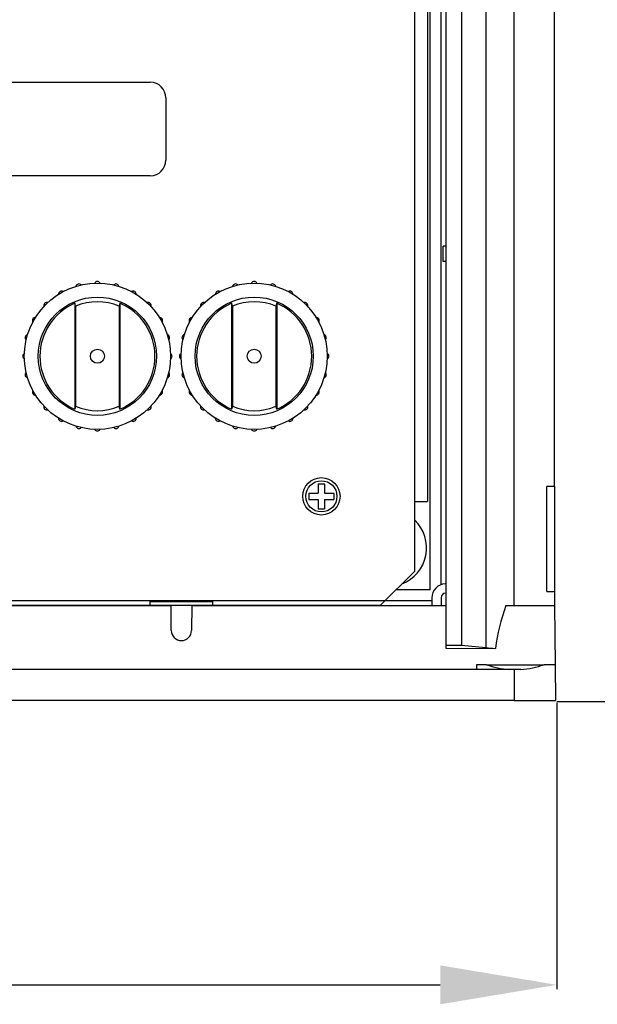
# Model space of a CAD drawing. Extents: x 75 to 248, y 81 to 183.
# Drawn here: x 152 to 177, y 81 to 123 of the extents above; entities that cross this region are included whole.
import ezdxf

# ---------------------------------------------------------------- set-up
doc = ezdxf.new("R2010")
doc.units = 0
doc.header["$MEASUREMENT"] = 0
doc.layers.get('0').update_dxf_attribs({"linetype": 'CONTINUOUS'})
doc.layers.get('DEFPOINTS').update_dxf_attribs({"linetype": 'CONTINUOUS'})
doc.styles.add('ROMANS', font='ARIAL.TTF')
doc.dimstyles.get("Standard").update_dxf_attribs({"dimtxt": 4.5, "dimasz": 5, "dimexe": 0.18, "dimexo": 0.0625, "dimgap": 1, "dimtad": 1, "dimdec": 1, "dimzin": 0, "dimdsep": 46, "dimtxsty": 'ROMANS', "dimcen": 1, "dimclrd": 256, "dimclre": 256, "dimclrt": 256, "dimadec": 0, "dimazin": 0, "dimtfac": 1, "dimtdec": 1, "dimtofl": 0, "dimtmove": 0, "dimatfit": 3, "dimfxl": 0, "dimtolj": 1, "dimtzin": 0, "dimarcsym": 0})

# ---------------------------------------------------------------- blocks, each defined once
blk = doc.blocks.new('*D30')
at = {"lineweight": -2}
for p, q in [((75.249, 93.494), (75.249, 81.196)), ((175.383, 93.452), (175.383, 81.196)), ((80.249, 81.376), (170.383, 81.376))]:
    blk.add_line(p, q, dxfattribs=at)
for points in [[(80.249, 82.21), (80.249, 80.543), (75.249, 81.376)], [(170.383, 82.21), (170.383, 80.543), (175.383, 81.376)]]:
    blk.add_solid(points)
at = {"layer": 'DEFPOINTS', "color": 0}
for p in [(75.249, 93.556), (175.383, 93.515), (175.383, 81.376)]:
    blk.add_point(p, dxfattribs=at)
at = {"insert": (125.405, 84.419), "char_height": 4, "attachment_point": 5, "style": 'ROMANS'}
blk.add_mtext('\\A1;750', dxfattribs=at)
blk = doc.blocks.new('*D31')
at = {"lineweight": -2}
for p, q in [((174.615, 164.89), (190.5, 164.89)), ((190.32, 159.89), (190.32, 98.515)), ((175.383, 93.515), (190.5, 93.515))]:
    blk.add_line(p, q, dxfattribs=at)
for points in [[(189.487, 159.89), (191.154, 159.89), (190.32, 164.89)], [(189.487, 98.515), (191.154, 98.515), (190.32, 93.515)]]:
    blk.add_solid(points)
at = {"layer": 'DEFPOINTS', "color": 0}
for p in [(174.553, 164.89), (175.32, 93.515), (190.32, 93.515)]:
    blk.add_point(p, dxfattribs=at)
at = {"insert": (187.277, 129.202), "char_height": 4, "attachment_point": 5, "rotation": 90, "style": 'ROMANS'}
blk.add_mtext('\\A1;535', dxfattribs=at)
blk = doc.blocks.new('alzado')
for p, q in [((95.369, 65.045), (95.369, 2.413)), ((96.035, 65.045), (96.035, 2.413)), ((97.089, 65.138), (97.089, 2.32)), ((98.306, 4.129), (98.306, 63.329)), ((94.035, 5.607), (94.035, 63.074)), ((95.169, 5.028), (95.169, 63.129)), ((94.702, 4.796), (94.702, 62.663)), ((94.579, 58.879), (94.579, 8.58)), ((100.035, 9.222), (100.035, 58.236)), ((70.702, 26.54), (82.702, 26.54)), ((83.369, 25.874), (83.369, 23.207)), ((82.702, 22.54), (70.702, 22.54)), ((95.25, 18.871), (95.25, 19.521)), ((95.369, 19.521), (95.25, 19.521)), ((95.369, 18.871), (95.25, 18.871)), ((79.469, 17.076), (79.469, 12.538)), ((79.502, 16.946), (79.469, 17.076)), ((79.502, 16.946), (79.502, 12.669)), ((81.402, 17.076), (81.369, 16.946)), ((81.369, 16.946), (81.369, 12.669)), ((81.402, 17.076), (81.402, 12.538)), ((86.188, 17.076), (86.188, 12.538)), ((86.222, 16.946), (86.188, 17.076)), ((86.222, 16.946), (86.222, 12.669)), ((88.122, 17.076), (88.088, 16.946)), ((88.088, 16.946), (88.088, 12.669)), ((88.122, 17.076), (88.122, 12.538)), ((79.502, 12.669), (79.469, 12.538)), ((81.402, 12.538), (81.369, 12.669)), ((86.222, 12.669), (86.188, 12.538)), ((88.122, 12.538), (88.088, 12.669)), ((89.902, 9.34), (90.169, 9.34)), ((89.902, 9.34), (89.902, 8.94)), ((90.169, 9.34), (90.169, 8.94)), ((89.502, 8.94), (89.502, 8.674)), ((89.502, 8.94), (89.902, 8.94)), ((90.169, 8.94), (90.569, 8.94)), ((90.569, 8.94), (90.569, 8.674)), ((100.035, 9.222), (99.702, 9.222)), ((99.702, 4.729), (99.702, 9.222)), ((100.035, 9.222), (100.035, 4.729)), ((89.502, 8.674), (89.902, 8.674)), ((89.902, 8.674), (89.902, 8.274)), ((90.169, 8.674), (90.169, 8.274)), ((90.169, 8.674), (90.569, 8.674)), ((94.035, 8.58), (94.579, 8.58)), ((89.902, 8.274), (90.169, 8.274)), ((92.569, 4.14), (94.035, 5.607)), ((95.369, 5.063), (95.348, 5.062)), ((94.702, 4.796), (93.224, 4.796)), ((95.369, 4.663), (95.362, 4.662)), ((99.702, 4.729), (100.035, 4.729)), ((100.035, 4.729), (100.035, 4.129)), ((94.769, 4.329), (5.302, 4.329)), ((82.702, 4.306), (85.369, 4.306)), ((82.702, 4.129), (82.702, 4.306)), ((85.369, 4.306), (85.369, 4.129)), ((94.769, 4.462), (94.769, 4.129)), ((95.169, 4.462), (95.169, 4.129)), ((7.502, 4.14), (92.569, 4.14)), ((61.811, 4.129), (83.593, 4.129)), ((83.602, 3.059), (83.593, 4.129)), ((84.478, 4.129), (84.469, 3.059)), ((84.478, 4.129), (95.369, 4.129)), ((97.943, 4.129), (98.306, 4.129)), ((98.306, 4.129), (98.337, 4.129)), ((98.337, 4.129), (100.035, 4.129)), ((100.035, 4.129), (100.058, 1.596)), ((95.369, 2.413), (95.369, 2.3)), ((96.035, 2.413), (95.369, 2.413)), ((95.369, 2.3), (97.493, 2.293)), ((97.089, 2.32), (96.035, 2.413)), ((98.302, 1.396), (1.769, 1.396)), ((96.68, 1.596), (96.678, 1.396)), ((97.117, 1.596), (96.68, 1.596)), ((97.117, 1.596), (99.583, 1.596)), ((98.302, 1.396), (98.302, 0.062)), ((98.591, 1.396), (98.302, 1.396)), ((100.058, 1.596), (99.583, 1.596)), ((100.058, 1.596), (100.071, 0.062)), ((98.302, 0.062), (1.769, 0.062)), ((98.302, 0.062), (100.071, 0.062))]:
    blk.add_line(p, q)
for centre, radius in [((80.435, 14.807), 3.133), ((87.155, 14.807), 3.133), ((80.435, 14.807), 2.533), ((87.155, 14.807), 2.533), ((80.435, 14.807), 0.3), ((87.155, 14.807), 0.3), ((90.035, 8.807), 0.8), ((90.035, 8.807), 0.667)]:
    blk.add_circle(centre, radius)
for centre, radius, start, end in [((82.702, 25.874), 0.667, 360, 90), ((82.702, 23.207), 0.667, 270, 360), ((79.642, 17.769), 0.133, 43.9271, 166.0729), ((80.435, 17.874), 0.133, 28.9271, 151.0729), ((81.229, 17.769), 0.133, 13.9271, 136.0729), ((86.361, 17.769), 0.133, 43.9271, 166.0729), ((87.155, 17.874), 0.133, 28.9271, 151.0729), ((87.949, 17.769), 0.133, 13.9271, 136.0729), ((78.902, 17.463), 0.133, 58.9271, 181.0729), ((81.969, 17.463), 0.133, 358.9271, 121.0729), ((85.622, 17.463), 0.133, 58.9271, 181.0729), ((88.688, 17.463), 0.133, 358.9271, 121.0729), ((80.435, 14.807), 2.467, 113.0723, 246.9277), ((78.267, 16.975), 0.133, 73.9271, 196.0729), ((80.435, 14.807), 2.333, 66.4218, 113.5782), ((80.435, 14.807), 2.467, 293.0723, 66.9277), ((82.604, 16.975), 0.133, 343.9271, 106.0729), ((87.155, 14.807), 2.467, 113.0723, 246.9277), ((84.987, 16.975), 0.133, 73.9271, 196.0729), ((87.155, 14.807), 2.333, 66.4218, 113.5782), ((87.155, 14.807), 2.467, 293.0723, 66.9277), ((89.323, 16.975), 0.133, 343.9271, 106.0729), ((77.78, 16.34), 0.133, 88.9271, 211.0729), ((83.091, 16.34), 0.133, 328.9271, 91.0729), ((84.499, 16.34), 0.133, 88.9271, 211.0729), ((89.811, 16.34), 0.133, 328.9271, 91.0729), ((77.473, 15.601), 0.133, 103.9271, 226.0729), ((83.398, 15.601), 0.133, 313.9271, 76.0729), ((84.193, 15.601), 0.133, 103.9271, 226.0729), ((90.117, 15.601), 0.133, 313.9271, 76.0729), ((77.369, 14.807), 0.133, 118.9271, 241.0729), ((83.502, 14.807), 0.133, 298.9271, 61.0729), ((84.088, 14.807), 0.133, 118.9271, 241.0729), ((90.222, 14.807), 0.133, 298.9271, 61.0729), ((77.473, 14.013), 0.133, 133.9271, 256.0729), ((83.398, 14.013), 0.133, 283.9271, 46.0729), ((84.193, 14.013), 0.133, 133.9271, 256.0729), ((90.117, 14.013), 0.133, 283.9271, 46.0729), ((77.78, 13.274), 0.133, 148.9271, 271.0729), ((83.091, 13.274), 0.133, 268.9271, 31.0729), ((84.499, 13.274), 0.133, 148.9271, 271.0729), ((89.811, 13.274), 0.133, 268.9271, 31.0729), ((78.267, 12.639), 0.133, 163.9271, 286.0729), ((80.435, 14.807), 2.333, 246.4218, 293.5782), ((82.604, 12.639), 0.133, 253.9271, 16.0729), ((84.987, 12.639), 0.133, 163.9271, 286.0729), ((87.155, 14.807), 2.333, 246.4218, 293.5782), ((89.323, 12.639), 0.133, 253.9271, 16.0729), ((78.902, 12.151), 0.133, 178.9271, 301.0729), ((79.642, 11.845), 0.133, 193.9271, 316.0729), ((81.229, 11.845), 0.133, 223.9271, 346.0729), ((81.969, 12.151), 0.133, 238.9271, 1.0729), ((85.622, 12.151), 0.133, 178.9271, 301.0729), ((86.361, 11.845), 0.133, 193.9271, 316.0729), ((87.949, 11.845), 0.133, 223.9271, 346.0729), ((88.688, 12.151), 0.133, 238.9271, 1.0729), ((80.435, 11.74), 0.133, 208.9271, 331.0729), ((87.155, 11.74), 0.133, 208.9271, 331.0729), ((92.902, 6.596), 1.643, 290.9866, 46.3778), ((95.369, 4.462), 0.6, 92, 180), ((95.369, 4.462), 0.2, 92, 180), ((106.363, 1.092), 8.951, 160.1685, 172.2898), ((84.035, 3.063), 0.433, 180.5002, 359.4998), ((97.979, 12.655), 10.373, 265.0786, 267.3157), ((98.224, 4.513), 3.12, 249.2159, 267.4606), ((98.445, 4.685), 3.292, 272.5445, 290.2376)]:
    blk.add_arc(centre, radius, start, end)
dim = blk.add_linear_dim(base=(115.071, 0.021), p1=(99.303, 71.396), p2=(100.071, 0.021), angle=90, text='535', dimstyle='Standard', override={"dimtxt": 4})
dim.commit()
dim.dimension.update_dxf_attribs({"geometry": '*D31', "text_midpoint": (112.027, 35.708), "insert": (-75.249, -93.494)})
dim = blk.add_linear_dim(base=(100.133, -12.117), p1=(0, 0.062), p2=(100.133, 0.021), text='750', dimstyle='Standard', override={"dimtxt": 4})
dim.commit()
dim.dimension.update_dxf_attribs({"geometry": '*D30', "text_midpoint": (50.155, -12.117), "dimtype": 128, "insert": (-75.249, -93.494)})

msp = doc.modelspace()

# ---------------------------------------------------------------- block references
msp.add_blockref('alzado', (75.249, 93.494))

doc.saveas('drawing.dxf')
